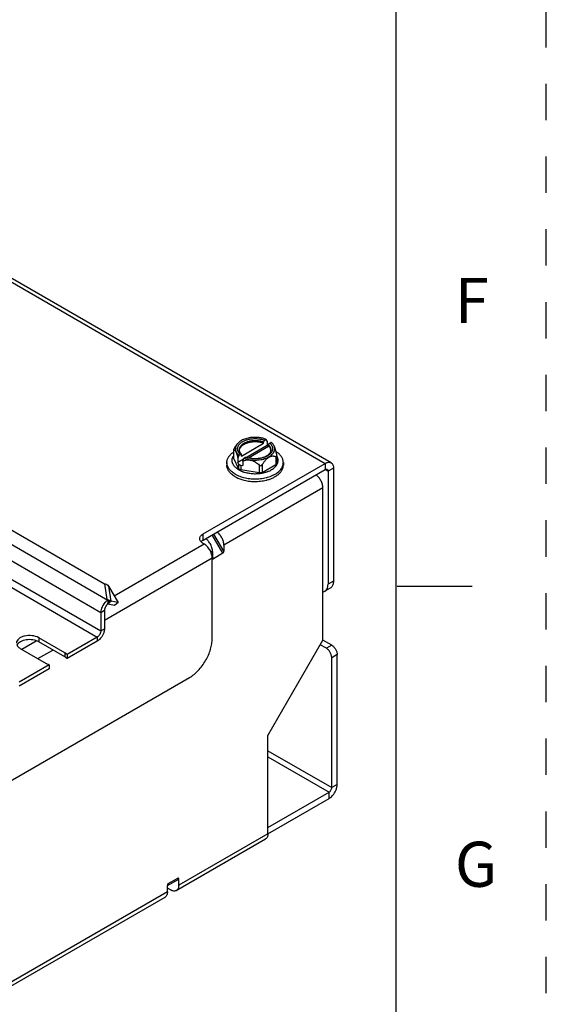
# Model space of a CAD drawing. Units: inches. Extents: x 0 to 22, y 0 to 17.
# Drawn here: x 20.2 to 22, y 3.1 to 6.4 of the extents above; entities that cross this region are included whole.
import ezdxf

# ---------------------------------------------------------------- set-up
doc = ezdxf.new("R2010")
doc.units = ezdxf.units.IN
doc.header["$LTSCALE"] = 1.21
doc.header["$MEASUREMENT"] = 0
doc.linetypes.add('HIDDEN', pattern=[0.2, 0.1, -0.1])
doc.layers.get('0').update_dxf_attribs({"linetype": 'CONTINUOUS'})
doc.layers.add('AXIS_PART', color=7, linetype='CONTINUOUS')
doc.layers.add('DEFAULT_2', color=8, linetype='HIDDEN')
doc.styles.add('TEXTSTYLE_2', font='txt')

msp = doc.modelspace()

# ---------------------------------------------------------------- linework, layer by layer
at = {"color": 7, "linetype": 'CONTINUOUS'}
for p, q in [((21.5, 0.5), (21.5, 16.5)), ((14.9182, 8.5723), (21.2646, 4.9083)), ((21.2837, 4.9102), (14.9373, 8.5742)), ((21.0591, 4.9751), (21.0591, 4.9789)), ((21.0628, 4.9852), (21.068, 4.9882)), ((21.0715, 4.9824), (21.068, 4.9882)), ((21.0715, 4.9824), (21.0715, 4.9675)), ((21.0797, 4.9755), (21.0849, 4.9785)), ((20.9587, 4.9524), (20.9587, 4.9278)), ((20.9591, 4.9524), (20.9591, 4.9262)), ((20.9633, 4.9607), (20.9618, 4.9583)), ((20.9633, 4.9607), (20.9697, 4.9705)), ((20.9793, 4.9562), (20.9782, 4.9528)), ((20.9859, 4.9328), (21.0591, 4.9751)), ((21.0715, 4.9675), (21.004, 4.9286)), ((21.0094, 4.927), (21.076, 4.9654)), ((21.076, 4.9668), (21.0715, 4.9675)), ((21.076, 4.9654), (21.076, 4.9692)), ((21.1028, 4.9365), (21.1005, 4.9472)), ((20.9591, 4.9262), (20.9587, 4.9278)), ((20.9591, 4.9262), (20.9756, 4.8906)), ((20.977, 4.9357), (20.9736, 4.9259)), ((20.9736, 4.9259), (20.9736, 4.911)), ((20.9924, 4.9218), (20.9736, 4.911)), ((20.977, 4.9357), (20.9822, 4.9387)), ((20.9859, 4.9328), (20.9859, 4.9367)), ((20.9904, 4.9162), (20.9939, 4.926)), ((20.9904, 4.9162), (20.9904, 4.9013)), ((20.9939, 4.926), (20.9991, 4.929)), ((21.0081, 4.9262), (21.001, 4.9283)), ((21.0026, 4.9231), (21.0027, 4.923)), ((21.0026, 4.9231), (21.0027, 4.923)), ((21.1001, 4.9306), (21.1001, 4.9044)), ((21.1032, 4.9334), (21.1028, 4.9365)), ((21.1032, 4.9334), (21.1032, 4.9087)), ((20.858, 4.6735), (21.2646, 4.9083)), ((20.937, 4.911), (20.937, 4.9023)), ((20.9756, 4.9067), (20.9736, 4.911)), ((20.9756, 4.9067), (20.9756, 4.8906)), ((20.9768, 4.887), (20.9837, 4.8835)), ((20.9831, 4.9024), (20.9904, 4.9013)), ((20.9831, 4.9024), (20.9831, 4.8863)), ((21.0447, 4.8767), (20.9831, 4.8863)), ((21.0447, 4.9029), (21.0447, 4.8767)), ((21.055, 4.9045), (21.055, 4.8783)), ((21.055, 4.8783), (21.1001, 4.9044)), ((21.1249, 4.911), (21.1249, 4.9023)), ((21.2646, 4.9083), (21.2646, 4.8875)), ((21.2916, 4.8927), (21.2736, 4.8823)), ((21.2916, 4.8927), (21.2916, 4.5165)), ((20.9645, 4.8726), (20.9717, 4.8689)), ((20.854, 4.6708), (20.858, 4.6735)), ((20.858, 4.6528), (20.858, 4.6735)), ((20.5625, 4.4679), (20.8613, 4.6404)), ((20.8514, 4.6474), (20.8494, 4.6498)), ((20.8613, 4.6404), (20.858, 4.6423)), ((20.5295, 4.3865), (20.8883, 4.5936)), ((20.8883, 4.3264), (20.8883, 4.5936)), ((21.281, 4.4932), (21.263, 4.4828)), ((21.2916, 4.5165), (21.2736, 4.5062)), ((21.5038, 4.5001), (21.7538, 4.5001)), ((20.5471, 4.452), (20.5392, 4.4411)), ((20.5405, 4.4423), (20.5511, 4.4502)), ((20.5413, 4.4538), (20.5413, 4.4401)), ((20.5627, 4.436), (20.5413, 4.4402)), ((20.2545, 4.2901), (20.3029, 4.318)), ((21.268, 4.2932), (21.2478, 4.3048)), ((21.2859, 4.3036), (21.268, 4.2932)), ((20.3085, 4.2589), (20.3582, 4.2876)), ((21.304, 4.2723), (21.286, 4.262)), ((21.286, 3.8302), (21.286, 4.262)), ((19.4235, 3.394), (20.8132, 4.1963)), ((21.0738, 3.9527), (21.286, 3.8302)), ((21.0738, 3.9319), (21.277, 3.8146)), ((21.304, 3.8406), (21.286, 3.8302)), ((21.0738, 3.6973), (21.277, 3.8146)), ((21.277, 3.7939), (21.277, 3.8146))]:
    msp.add_line(p, q, dxfattribs=at)
at = {"color": 3, "linetype": 'CONTINUOUS'}
for p, q in [((13.9298, 8.2708), (20.5413, 4.4538)), ((14.0241, 8.2642), (20.5298, 4.5082)), ((20.858, 4.6528), (21.2646, 4.8875)), ((21.2646, 4.8875), (21.2736, 4.8823)), ((21.2736, 4.8823), (21.2736, 4.5062)), ((21.2565, 4.32), (21.2565, 4.8266)), ((20.8531, 4.6493), (20.8514, 4.6477)), ((20.5298, 4.5082), (20.5378, 4.4558)), ((20.5435, 4.5004), (20.5755, 4.4454)), ((20.5435, 4.5004), (20.5511, 4.4502)), ((20.5511, 4.4502), (20.5485, 4.4515)), ((20.5755, 4.4454), (20.5511, 4.4502)), ((21.0738, 4.0035), (21.2565, 4.32)), ((21.2859, 4.3036), (21.2568, 4.3204)), ((21.304, 3.8406), (21.304, 4.2723)), ((21.0738, 3.6766), (21.0738, 4.0035)), ((21.0738, 3.6766), (21.277, 3.7939)), ((20.7688, 3.4876), (21.0659, 3.6591)), ((20.1678, 3.1406), (20.7312, 3.4659))]:
    msp.add_line(p, q, dxfattribs=at)
at = {"color": 7, "linetype": 'CONTINUOUS'}
for centre, radius, start, end in [((20.9957, 4.9529), 0.0179, 171.296, 179.976), ((20.996, 4.9491), 0.0182, 168.8839, 172.7622), ((20.9962, 4.949), 0.0184, 168.1867, 168.8869), ((21.0659, 4.9491), 0.0182, 7.6377, 11.8809), ((21.0674, 4.9542), 0.0296, 30.6906, 33.2261), ((21.0252, 4.9982), 0.074, 249.3085, 250.9317), ((21.0935, 4.911), 0.0313, 359.9982, 3.7087), ((21.0116, 4.9472), 0.0695, 237.1766, 240.0096), ((21.0196, 4.9628), 0.0871, 245.636, 247.2505), ((21.0218, 4.9679), 0.0926, 247.2528, 250.219), ((21.0236, 4.9728), 0.0979, 250.1885, 250.799), ((21.0249, 4.9766), 0.1019, 250.8063, 253.6328), ((21.0381, 4.9734), 0.0984, 289.065, 289.8101), ((21.0396, 4.9692), 0.094, 289.8019, 292.7243), ((21.0349, 4.9944), 0.1374, 283.9923, 284.1382), ((21.0355, 4.9924), 0.1352, 284.136, 285.7246), ((21.0353, 4.9846), 0.1361, 284.1376, 284.9959), ((21.0358, 4.9827), 0.1342, 284.9977, 285.4052), ((21.047, 4.9608), 0.1016, 294.7108, 296.4088)]:
    msp.add_arc(centre, radius, start, end, dxfattribs=at)
at = {"color": 3, "linetype": 'CONTINUOUS'}
msp.add_arc((20.5434, 4.4382), 0.0143, 68.8606, 75.0727, dxfattribs=at)
at = {"color": 7, "linetype": 'CONTINUOUS'}
for points, knots in [([(21.02, 4.9944), (21.0172, 4.9941), (21.0118, 4.9933), (21.0038, 4.9916), (20.9963, 4.9893), (20.9894, 4.9865), (20.9842, 4.9836), (20.9804, 4.9811), (20.9778, 4.9792), (20.9754, 4.9771), (20.9726, 4.9743), (20.9708, 4.9721), (20.9697, 4.9705)], [0, 0, 0, 0, 0.145804, 0.287888, 0.424806, 0.555313, 0.678437, 0.737051, 0.793628, 0.848165, 0.900698, 1, 1, 1, 1]), ([(20.973, 4.9535), (20.9728, 4.9546), (20.9726, 4.9569), (20.9729, 4.9603), (20.9737, 4.9636), (20.9751, 4.9669), (20.9771, 4.9701), (20.9797, 4.9731), (20.9827, 4.976), (20.9862, 4.9787), (20.9902, 4.9812), (20.9945, 4.9834), (20.9992, 4.9854), (21.0043, 4.9871), (21.0096, 4.9884), (21.0151, 4.9895), (21.0208, 4.9903), (21.0246, 4.9905), (21.0265, 4.9906)], [0, 0, 0, 0, 0.046495, 0.092924, 0.140202, 0.189161, 0.240491, 0.294703, 0.352125, 0.412916, 0.477087, 0.54452, 0.614994, 0.6882, 0.763758, 0.841235, 0.920151, 1, 1, 1, 1]), ([(21.0395, 4.9832), (21.0359, 4.9835), (21.0304, 4.9837), (21.0232, 4.9833), (21.0179, 4.9827), (21.0127, 4.9818), (21.0076, 4.9806), (21.0029, 4.979), (20.9984, 4.9773), (20.9943, 4.9752), (20.9905, 4.9729), (20.9872, 4.9704), (20.9843, 4.9677), (20.9819, 4.9649), (20.98, 4.9619), (20.9787, 4.9588), (20.9782, 4.9567), (20.978, 4.9556)], [0, 0, 0, 0, 0.149499, 0.22421, 0.298178, 0.370893, 0.44188, 0.510698, 0.576962, 0.640356, 0.700646, 0.757704, 0.811528, 0.862261, 0.910222, 0.955908, 1, 1, 1, 1]), ([(21.0484, 4.9781), (21.0466, 4.9784), (21.0431, 4.979), (21.0376, 4.9796), (21.0321, 4.9798), (21.0265, 4.9797), (21.021, 4.9793), (21.0157, 4.9786), (21.0104, 4.9775), (21.0055, 4.9761), (21.0007, 4.9744), (20.9963, 4.9725), (20.9923, 4.9703), (20.9887, 4.9678), (20.9856, 4.9652), (20.9829, 4.9624), (20.9808, 4.9594), (20.9797, 4.9573), (20.9793, 4.9562)], [0, 0, 0, 0, 0.069938, 0.141011, 0.212714, 0.284522, 0.355916, 0.426382, 0.49543, 0.5626, 0.627481, 0.689718, 0.749037, 0.805255, 0.858306, 0.908262, 0.955354, 1, 1, 1, 1]), ([(21.068, 4.9882), (21.0663, 4.9889), (21.0626, 4.9902), (21.057, 4.9918), (21.0511, 4.9931), (21.045, 4.9941), (21.0388, 4.9947), (21.0326, 4.9949), (21.0263, 4.9948), (21.0221, 4.9946), (21.02, 4.9944)], [0, 0, 0, 0, 0.116432, 0.236736, 0.360203, 0.48618, 0.613933, 0.742682, 0.871635, 1, 1, 1, 1]), ([(21.0265, 4.9906), (21.0297, 4.9908), (21.0345, 4.9907), (21.0408, 4.9903), (21.0454, 4.9897), (21.05, 4.9889), (21.0544, 4.9879), (21.0587, 4.9867), (21.0615, 4.9857), (21.0628, 4.9852)], [0, 0, 0, 0, 0.258006, 0.386407, 0.513618, 0.639082, 0.762302, 0.882794, 1, 1, 1, 1]), ([(21.0591, 4.9789), (21.0576, 4.9795), (21.0545, 4.9805), (21.0497, 4.9817), (21.0447, 4.9826), (21.0412, 4.983), (21.0395, 4.9832)], [0, 0, 0, 0, 0.240291, 0.488124, 0.741852, 1, 1, 1, 1]), ([(21.0591, 4.9751), (21.0574, 4.9757), (21.0539, 4.9769), (21.0503, 4.9777), (21.0484, 4.9781)], [0, 0, 0, 0, 0.491555, 1, 1, 1, 1]), ([(21.0628, 4.9852), (21.0626, 4.9851), (21.0621, 4.9847), (21.0614, 4.9841), (21.0608, 4.9834), (21.0602, 4.9825), (21.0598, 4.9816), (21.0594, 4.9807), (21.0592, 4.9798), (21.0591, 4.9792), (21.0591, 4.9789)], [0, 0, 0, 0, 0.11395, 0.236809, 0.366073, 0.498926, 0.632084, 0.762087, 0.885709, 1, 1, 1, 1]), ([(21.0922, 4.9705), (21.0912, 4.9719), (21.0895, 4.974), (21.087, 4.9766), (21.0856, 4.9779), (21.0849, 4.9785)], [0, 0, 0, 0, 0.482667, 0.736932, 1, 1, 1, 1]), ([(20.937, 4.911), (20.937, 4.9117), (20.9371, 4.9133), (20.9373, 4.9156), (20.9378, 4.918), (20.9386, 4.9211), (20.9401, 4.925), (20.9421, 4.9287), (20.944, 4.9316), (20.9462, 4.9345), (20.9494, 4.938), (20.9537, 4.9419), (20.9569, 4.9444), (20.9586, 4.9455)], [0, 0, 0, 0, 0.055325, 0.110855, 0.166793, 0.223335, 0.338881, 0.458873, 0.520899, 0.584403, 0.716129, 0.854584, 1, 1, 1, 1]), ([(20.9618, 4.9583), (20.9616, 4.958), (20.9612, 4.9574), (20.9606, 4.9564), (20.9601, 4.9555), (20.9596, 4.9547), (20.9593, 4.954), (20.9591, 4.9536), (20.9589, 4.9533), (20.9588, 4.953), (20.9587, 4.9528), (20.9587, 4.9526), (20.9587, 4.9525), (20.9587, 4.9525)], [0, 0, 0, 0, 0.169772, 0.336536, 0.496692, 0.64502, 0.774721, 0.830395, 0.87906, 0.9202, 0.953855, 0.980297, 1, 1, 1, 1]), ([(20.9587, 4.9525), (20.9587, 4.9525), (20.9587, 4.9524), (20.9587, 4.9524), (20.9587, 4.9523), (20.9588, 4.9523), (20.9588, 4.9523), (20.9589, 4.9523), (20.959, 4.9524), (20.959, 4.9524), (20.9591, 4.9524)], [0, 0, 0, 0, 0.14378, 0.254889, 0.34688, 0.437679, 0.542683, 0.669983, 0.822368, 1, 1, 1, 1]), ([(20.9591, 4.9524), (20.9593, 4.9525), (20.9598, 4.9528), (20.9605, 4.953), (20.961, 4.953), (20.9614, 4.953), (20.9619, 4.9529), (20.9625, 4.9528), (20.9631, 4.9524), (20.9637, 4.952), (20.9643, 4.9514), (20.9652, 4.9504), (20.9659, 4.9492), (20.9666, 4.948), (20.9671, 4.9471), (20.9676, 4.946), (20.9683, 4.9444), (20.9691, 4.9421), (20.9701, 4.9393), (20.971, 4.9362), (20.9719, 4.9329), (20.9728, 4.9294), (20.9733, 4.9271), (20.9736, 4.9259)], [0, 0, 0, 0, 0.025824, 0.050673, 0.063055, 0.075631, 0.088623, 0.102283, 0.132649, 0.149965, 0.169039, 0.213368, 0.267199, 0.297981, 0.331372, 0.367354, 0.405832, 0.489718, 0.581637, 0.679999, 0.783299, 0.8903, 1, 1, 1, 1]), ([(20.9697, 4.9705), (20.9693, 4.9698), (20.9684, 4.9683), (20.9674, 4.9662), (20.9665, 4.9639), (20.9659, 4.9617), (20.9656, 4.9594), (20.9655, 4.9571), (20.9656, 4.9548), (20.9659, 4.9525), (20.9665, 4.9503), (20.9674, 4.9481), (20.9684, 4.9459), (20.9702, 4.9429), (20.9724, 4.9402), (20.9749, 4.9376), (20.9763, 4.9363), (20.977, 4.9357)], [0, 0, 0, 0, 0.063717, 0.125613, 0.185982, 0.245156, 0.303512, 0.361452, 0.419392, 0.47775, 0.53693, 0.597304, 0.659203, 0.722921, 0.856662, 0.927112, 1, 1, 1, 1]), ([(20.9822, 4.9387), (20.981, 4.9398), (20.9788, 4.942), (20.9765, 4.9451), (20.975, 4.9476), (20.9742, 4.9496), (20.9735, 4.9515), (20.9732, 4.9528), (20.973, 4.9535)], [0, 0, 0, 0, 0.273419, 0.529163, 0.651238, 0.77001, 0.886052, 1, 1, 1, 1]), ([(20.9778, 4.9529), (20.9778, 4.9524), (20.9779, 4.9512), (20.9782, 4.9494), (20.9788, 4.9476), (20.9796, 4.9458), (20.9806, 4.944), (20.9824, 4.9415), (20.984, 4.9398), (20.9852, 4.9387)], [0, 0, 0, 0, 0.106673, 0.215953, 0.329225, 0.447993, 0.573755, 0.707422, 1, 1, 1, 1]), ([(21.0027, 4.923), (21.0057, 4.9222), (21.0117, 4.9208), (21.021, 4.9196), (21.0306, 4.9192), (21.0401, 4.9196), (21.0494, 4.9207), (21.0584, 4.9227), (21.0667, 4.9253), (21.0732, 4.9281), (21.0779, 4.9307), (21.0821, 4.9334), (21.0859, 4.9364), (21.0891, 4.9397), (21.0911, 4.9422), (21.0929, 4.9448), (21.0943, 4.9475), (21.0953, 4.9502), (21.096, 4.9529), (21.0964, 4.9557), (21.0964, 4.9585), (21.096, 4.9613), (21.0953, 4.964), (21.0943, 4.9667), (21.0934, 4.9685), (21.0928, 4.9693)], [0, 0, 0, 0, 0.073884, 0.149961, 0.227181, 0.304445, 0.380654, 0.454751, 0.525781, 0.592937, 0.624884, 0.655663, 0.713595, 0.74081, 0.766905, 0.791966, 0.816115, 0.839509, 0.862333, 0.884806, 0.907159, 0.929631, 0.952458, 0.975852, 1, 1, 1, 1]), ([(21.0797, 4.9755), (21.0805, 4.9748), (21.082, 4.9733), (21.0841, 4.9709), (21.0859, 4.9684), (21.0872, 4.9658), (21.0883, 4.9632), (21.0889, 4.9605), (21.0892, 4.9578), (21.0891, 4.9551), (21.0887, 4.9524), (21.0878, 4.9498), (21.0866, 4.9472), (21.0851, 4.9446), (21.0832, 4.9422), (21.0809, 4.9398), (21.0784, 4.9376), (21.0756, 4.9354), (21.0724, 4.9335), (21.069, 4.9316), (21.0654, 4.93), (21.0616, 4.9285), (21.0575, 4.9272), (21.0533, 4.926), (21.0489, 4.9251), (21.0445, 4.9244), (21.0399, 4.9239), (21.0338, 4.9234), (21.0261, 4.9235), (21.0169, 4.9243), (21.011, 4.9255), (21.0081, 4.9262)], [0, 0, 0, 0, 0.028127, 0.055011, 0.080718, 0.105389, 0.129213, 0.152419, 0.175265, 0.198035, 0.221017, 0.244486, 0.268689, 0.293833, 0.32008, 0.347546, 0.376306, 0.40639, 0.437798, 0.470494, 0.504418, 0.539484, 0.575589, 0.612613, 0.65042, 0.688865, 0.727794, 0.767045, 0.845832, 0.923917, 1, 1, 1, 1]), ([(21.0094, 4.927), (21.0115, 4.9264), (21.0158, 4.9256), (21.0223, 4.9247), (21.029, 4.9244), (21.0357, 4.9245), (21.0424, 4.925), (21.0488, 4.9261), (21.055, 4.9275), (21.0608, 4.9294), (21.0661, 4.9317), (21.0708, 4.9342), (21.0749, 4.9371), (21.0778, 4.9397), (21.0797, 4.9418), (21.0812, 4.9439), (21.0825, 4.946), (21.0833, 4.9482), (21.0837, 4.9498), (21.084, 4.9514), (21.0841, 4.9524), (21.0841, 4.9529)], [0, 0, 0, 0, 0.074063, 0.15004, 0.227111, 0.304426, 0.381138, 0.456408, 0.529425, 0.599422, 0.665699, 0.727639, 0.784753, 0.836736, 0.860795, 0.883584, 0.925581, 0.945131, 0.96393, 0.982159, 1, 1, 1, 1]), ([(21.076, 4.9692), (21.076, 4.9695), (21.076, 4.9701), (21.0762, 4.971), (21.0766, 4.9719), (21.077, 4.9728), (21.0776, 4.9737), (21.0782, 4.9744), (21.0789, 4.975), (21.0794, 4.9754), (21.0797, 4.9755)], [0, 0, 0, 0, 0.114291, 0.237913, 0.367916, 0.501074, 0.633927, 0.763191, 0.88605, 1, 1, 1, 1]), ([(21.0841, 4.9529), (21.0841, 4.9537), (21.084, 4.9551), (21.0836, 4.9572), (21.0829, 4.9594), (21.082, 4.9614), (21.0809, 4.9635), (21.0795, 4.9655), (21.0778, 4.9674), (21.0766, 4.9686), (21.076, 4.9692)], [0, 0, 0, 0, 0.114751, 0.230614, 0.348638, 0.46978, 0.594886, 0.724671, 0.859628, 1, 1, 1, 1]), ([(21.0837, 4.9528), (21.0836, 4.9534), (21.0833, 4.9545), (21.0825, 4.9567), (21.0811, 4.9595), (21.0788, 4.9626), (21.077, 4.9645), (21.076, 4.9654)], [0, 0, 0, 0, 0.114639, 0.231322, 0.472773, 0.728272, 1, 1, 1, 1]), ([(21.1005, 4.9472), (21.1002, 4.9484), (21.0996, 4.9507), (21.0988, 4.9541), (21.0978, 4.9573), (21.0969, 4.9603), (21.0959, 4.9631), (21.0949, 4.9655), (21.0939, 4.9676), (21.0932, 4.9688), (21.0929, 4.9694)], [0, 0, 0, 0, 0.15332, 0.30223, 0.44517, 0.580186, 0.705071, 0.817631, 0.916173, 1, 1, 1, 1]), ([(21.1248, 4.913), (21.1247, 4.9146), (21.1242, 4.9177), (21.1229, 4.9224), (21.1208, 4.927), (21.118, 4.9315), (21.1146, 4.9358), (21.1105, 4.9399), (21.1058, 4.9438), (21.1024, 4.9462), (21.1006, 4.9473)], [0, 0, 0, 0, 0.109255, 0.220798, 0.336058, 0.456224, 0.582198, 0.714604, 0.853833, 1, 1, 1, 1]), ([(20.9739, 4.8888), (20.9717, 4.8902), (20.9686, 4.8925), (20.965, 4.8958), (20.9625, 4.8984), (20.9604, 4.9011), (20.9586, 4.9038), (20.9571, 4.9066), (20.9559, 4.9095), (20.9551, 4.9124), (20.9546, 4.9153), (20.9544, 4.9182), (20.9546, 4.9212), (20.9551, 4.9241), (20.9559, 4.927), (20.9571, 4.9299), (20.9581, 4.9317), (20.9586, 4.9326)], [0, 0, 0, 0, 0.149467, 0.220134, 0.288143, 0.35363, 0.416781, 0.477842, 0.537131, 0.595026, 0.651959, 0.7084, 0.76484, 0.82177, 0.879662, 0.938946, 1, 1, 1, 1]), ([(20.9852, 4.9387), (20.9851, 4.9388), (20.9849, 4.939), (20.9846, 4.9391), (20.9842, 4.9392), (20.9839, 4.9392), (20.9835, 4.9392), (20.9829, 4.939), (20.9825, 4.9388), (20.9822, 4.9387)], [0, 0, 0, 0, 0.110234, 0.220212, 0.332793, 0.450439, 0.575073, 0.708012, 1, 1, 1, 1]), ([(20.9859, 4.9367), (20.9859, 4.9369), (20.9859, 4.9373), (20.9857, 4.9379), (20.9855, 4.9384), (20.9853, 4.9386), (20.9852, 4.9387)], [0, 0, 0, 0, 0.284748, 0.544486, 0.7809, 1, 1, 1, 1]), ([(20.9904, 4.9162), (20.9915, 4.9167), (20.9936, 4.9175), (20.9968, 4.9185), (21.0002, 4.9194), (21.0038, 4.9199), (21.0074, 4.9202), (21.0111, 4.92), (21.0148, 4.9196), (21.0186, 4.9187), (21.0222, 4.9175), (21.0258, 4.916), (21.0293, 4.9142), (21.0337, 4.9116), (21.0389, 4.9079), (21.0428, 4.9046), (21.0447, 4.9029)], [0, 0, 0, 0, 0.056683, 0.114246, 0.172825, 0.23257, 0.293571, 0.355827, 0.419216, 0.483486, 0.548318, 0.613403, 0.678493, 0.743411, 0.872354, 1, 1, 1, 1]), ([(20.9939, 4.926), (20.9953, 4.9254), (20.9981, 4.9244), (21.0011, 4.9235), (21.0026, 4.9231)], [0, 0, 0, 0, 0.493153, 1, 1, 1, 1]), ([(20.9991, 4.929), (20.9993, 4.9291), (20.9997, 4.9293), (21.0003, 4.9295), (21.0009, 4.9295), (21.0013, 4.9294), (21.0014, 4.9294)], [0, 0, 0, 0, 0.285741, 0.545664, 0.781566, 1, 1, 1, 1]), ([(21.0014, 4.9294), (21.0027, 4.9289), (21.0053, 4.928), (21.008, 4.9273), (21.0094, 4.927)], [0, 0, 0, 0, 0.492256, 1, 1, 1, 1]), ([(21.055, 4.9045), (21.0566, 4.907), (21.059, 4.9108), (21.0625, 4.9155), (21.0653, 4.9189), (21.0682, 4.922), (21.0712, 4.9249), (21.0738, 4.927), (21.0759, 4.9285), (21.0775, 4.9295), (21.0791, 4.9304), (21.0811, 4.9313), (21.0837, 4.9322), (21.0867, 4.9328), (21.0897, 4.933), (21.0924, 4.9328), (21.0951, 4.9323), (21.0976, 4.9316), (21.0993, 4.9309), (21.1001, 4.9306)], [0, 0, 0, 0, 0.155279, 0.23224, 0.308308, 0.382965, 0.455516, 0.525108, 0.558541, 0.590945, 0.622269, 0.652487, 0.709697, 0.763115, 0.81354, 0.861817, 0.908653, 0.954591, 1, 1, 1, 1]), ([(21.1001, 4.9306), (21.1003, 4.9305), (21.1007, 4.9304), (21.1011, 4.9303), (21.1015, 4.9303), (21.1018, 4.9303), (21.102, 4.9304), (21.1023, 4.9306), (21.1025, 4.9308), (21.1027, 4.931), (21.1028, 4.9313), (21.103, 4.9317), (21.1031, 4.9321), (21.1032, 4.9326), (21.1032, 4.9331), (21.1032, 4.9334)], [0, 0, 0, 0, 0.117978, 0.226729, 0.278291, 0.328629, 0.378752, 0.42997, 0.483676, 0.541337, 0.604045, 0.672353, 0.7465, 0.826242, 1, 1, 1, 1]), ([(21.1065, 4.9113), (21.1067, 4.9122), (21.1071, 4.914), (21.1074, 4.9167), (21.1075, 4.9194), (21.1072, 4.9221), (21.1066, 4.9248), (21.1058, 4.9275), (21.1047, 4.9301), (21.1038, 4.9318), (21.1033, 4.9326)], [0, 0, 0, 0, 0.123766, 0.246129, 0.367973, 0.490205, 0.613715, 0.739351, 0.867885, 1, 1, 1, 1]), ([(20.9645, 4.8726), (20.9624, 4.8738), (20.9584, 4.8764), (20.9529, 4.8807), (20.9481, 4.8852), (20.9441, 4.89), (20.941, 4.8951), (20.9391, 4.8994), (20.938, 4.903), (20.9374, 4.9056), (20.9371, 4.9083), (20.937, 4.9101), (20.937, 4.911)], [0, 0, 0, 0, 0.148552, 0.289455, 0.422645, 0.548539, 0.667877, 0.781793, 0.837227, 0.891911, 0.946085, 1, 1, 1, 1]), ([(20.9645, 4.8639), (20.9624, 4.8652), (20.9584, 4.8677), (20.9529, 4.872), (20.9481, 4.8765), (20.9441, 4.8814), (20.941, 4.8864), (20.9391, 4.8908), (20.938, 4.8943), (20.9374, 4.8969), (20.9371, 4.8996), (20.937, 4.9014), (20.937, 4.9023)], [0, 0, 0, 0, 0.148552, 0.289455, 0.422645, 0.548539, 0.667877, 0.781793, 0.837227, 0.891911, 0.946085, 1, 1, 1, 1]), ([(20.9756, 4.9067), (20.9757, 4.9065), (20.976, 4.9059), (20.9766, 4.9052), (20.9774, 4.9046), (20.9783, 4.904), (20.9794, 4.9034), (20.9805, 4.903), (20.9818, 4.9026), (20.9826, 4.9025), (20.9831, 4.9024)], [0, 0, 0, 0, 0.097986, 0.203278, 0.316749, 0.438757, 0.568995, 0.706722, 0.850919, 1, 1, 1, 1]), ([(20.9831, 4.8863), (20.9826, 4.8863), (20.9818, 4.8865), (20.9805, 4.8869), (20.9794, 4.8873), (20.9783, 4.8878), (20.9774, 4.8884), (20.9766, 4.8891), (20.976, 4.8898), (20.9757, 4.8903), (20.9756, 4.8906)], [0, 0, 0, 0, 0.149081, 0.293278, 0.431005, 0.561243, 0.683251, 0.796722, 0.902014, 1, 1, 1, 1]), ([(21.0447, 4.9029), (21.0451, 4.9026), (21.0457, 4.9021), (21.0465, 4.9016), (21.0472, 4.9013), (21.0479, 4.9011), (21.0487, 4.9009), (21.0494, 4.9009), (21.0502, 4.9009), (21.0509, 4.9011), (21.0517, 4.9014), (21.0523, 4.9017), (21.053, 4.9022), (21.0535, 4.9027), (21.0542, 4.9035), (21.0547, 4.9041), (21.055, 4.9045)], [0, 0, 0, 0, 0.123916, 0.185868, 0.247772, 0.309632, 0.371566, 0.43356, 0.495738, 0.558104, 0.6207, 0.683549, 0.746558, 0.809792, 0.873156, 1, 1, 1, 1]), ([(21.0546, 4.8762), (21.0573, 4.8767), (21.0625, 4.8779), (21.0677, 4.8795), (21.0702, 4.8803)], [0, 0, 0, 0, 0.507983, 1, 1, 1, 1]), ([(21.0714, 4.8533), (21.0753, 4.8544), (21.081, 4.8563), (21.0882, 4.8592), (21.0933, 4.8617), (21.0981, 4.8643), (21.1025, 4.8671), (21.1066, 4.8701), (21.1104, 4.8733), (21.1137, 4.8766), (21.1166, 4.88), (21.1191, 4.8835), (21.1212, 4.8871), (21.1228, 4.8909), (21.124, 4.8946), (21.1247, 4.8984), (21.1249, 4.901), (21.1249, 4.9023)], [0, 0, 0, 0, 0.155926, 0.230913, 0.303673, 0.374072, 0.442012, 0.507433, 0.570325, 0.630725, 0.688731, 0.7445, 0.79826, 0.850304, 0.900991, 0.950736, 1, 1, 1, 1]), ([(21.0759, 4.8825), (21.0783, 4.8835), (21.0828, 4.8856), (21.0891, 4.8894), (21.0945, 4.8935), (21.0977, 4.8966), (21.0991, 4.8982)], [0, 0, 0, 0, 0.273054, 0.53112, 0.773426, 1, 1, 1, 1]), ([(21.0922, 4.8698), (21.0947, 4.8711), (21.0994, 4.8737), (21.1059, 4.8781), (21.1107, 4.8822), (21.1141, 4.8857), (21.117, 4.8891), (21.1195, 4.8927), (21.1215, 4.8965), (21.1227, 4.8993), (21.1237, 4.9022), (21.1244, 4.9051), (21.1248, 4.908), (21.1249, 4.91), (21.1249, 4.911)], [0, 0, 0, 0, 0.150762, 0.293398, 0.427748, 0.491898, 0.5541, 0.672999, 0.730074, 0.785789, 0.840374, 0.894082, 0.947193, 1, 1, 1, 1]), ([(21.0991, 4.8982), (21.1001, 4.8993), (21.102, 4.9017), (21.1035, 4.9042), (21.1042, 4.9055)], [0, 0, 0, 0, 0.512101, 1, 1, 1, 1]), ([(21.1032, 4.9087), (21.1032, 4.9085), (21.1032, 4.9081), (21.103, 4.9075), (21.1027, 4.9069), (21.1024, 4.9063), (21.1019, 4.9058), (21.1012, 4.9051), (21.1005, 4.9046), (21.1001, 4.9044)], [0, 0, 0, 0, 0.108043, 0.218118, 0.3321, 0.451486, 0.577432, 0.710733, 1, 1, 1, 1]), ([(21.1042, 4.9055), (21.1047, 4.9065), (21.1056, 4.9084), (21.1062, 4.9103), (21.1065, 4.9113)], [0, 0, 0, 0, 0.506626, 1, 1, 1, 1]), ([(21.2646, 4.9083), (21.2663, 4.9092), (21.2696, 4.9108), (21.2747, 4.9121), (21.2795, 4.9119), (21.2824, 4.9109), (21.2837, 4.9102)], [0, 0, 0, 0, 0.289155, 0.549044, 0.782331, 1, 1, 1, 1]), ([(21.2837, 4.9102), (21.2849, 4.9094), (21.2873, 4.9075), (21.2889, 4.9048), (21.2895, 4.9034)], [0, 0, 0, 0, 0.482726, 1, 1, 1, 1]), ([(21.2895, 4.9034), (21.2899, 4.9027), (21.2911, 4.8992), (21.2916, 4.8955), (21.2916, 4.8927)], [0, 0, 0, 0, 0.230658, 1, 1, 1, 1]), ([(20.9645, 4.8639), (20.9664, 4.8628), (20.9704, 4.8607), (20.9768, 4.8579), (20.9835, 4.8554), (20.9881, 4.854), (20.9905, 4.8533)], [0, 0, 0, 0, 0.236734, 0.482903, 0.737606, 1, 1, 1, 1]), ([(20.9717, 4.8689), (20.9744, 4.8676), (20.9802, 4.8652), (20.9861, 4.8632), (20.9892, 4.8624)], [0, 0, 0, 0, 0.489581, 1, 1, 1, 1]), ([(20.9892, 4.8624), (20.9923, 4.8615), (20.9986, 4.8599), (21.0083, 4.8582), (21.0183, 4.8571), (21.0285, 4.8566), (21.0386, 4.8568), (21.0487, 4.8576), (21.0586, 4.859), (21.065, 4.8604), (21.0682, 4.8612)], [0, 0, 0, 0, 0.120785, 0.244679, 0.370773, 0.498104, 0.62568, 0.752501, 0.877587, 1, 1, 1, 1]), ([(20.9905, 4.8533), (20.9935, 4.8525), (20.9998, 4.851), (21.0095, 4.8494), (21.0193, 4.8484), (21.0293, 4.848), (21.0394, 4.8482), (21.0493, 4.849), (21.059, 4.8504), (21.0654, 4.8518), (21.0685, 4.8526)], [0, 0, 0, 0, 0.121169, 0.245295, 0.371485, 0.498799, 0.626268, 0.75292, 0.8778, 1, 1, 1, 1]), ([(20.9962, 4.8789), (20.9985, 4.8782), (21.0031, 4.877), (21.0102, 4.8757), (21.0175, 4.8747), (21.0249, 4.8741), (21.0324, 4.874), (21.0399, 4.8743), (21.0473, 4.875), (21.0522, 4.8758), (21.0546, 4.8762)], [0, 0, 0, 0, 0.120025, 0.243013, 0.368231, 0.494905, 0.622232, 0.749396, 0.875583, 1, 1, 1, 1]), ([(21.055, 4.8783), (21.0546, 4.8781), (21.0539, 4.8778), (21.0528, 4.8773), (21.0515, 4.877), (21.0497, 4.8766), (21.0475, 4.8765), (21.0456, 4.8766), (21.0447, 4.8767)], [0, 0, 0, 0, 0.110845, 0.228156, 0.350845, 0.477808, 0.738889, 1, 1, 1, 1]), ([(21.0721, 4.8622), (21.0752, 4.8631), (21.081, 4.865), (21.0867, 4.8673), (21.0895, 4.8686)], [0, 0, 0, 0, 0.51018, 1, 1, 1, 1]), ([(20.8468, 4.6579), (20.8468, 4.6594), (20.8473, 4.6624), (20.8488, 4.6651), (20.8497, 4.6663)], [0, 0, 0, 0, 0.482686, 1, 1, 1, 1]), ([(20.8494, 4.6498), (20.8486, 4.651), (20.8473, 4.6536), (20.8468, 4.6565), (20.8468, 4.6579)], [0, 0, 0, 0, 0.515871, 1, 1, 1, 1]), ([(20.8497, 4.6663), (20.85, 4.6667), (20.8512, 4.6684), (20.8527, 4.6698), (20.854, 4.6708)], [0, 0, 0, 0, 0.238143, 1, 1, 1, 1]), ([(20.858, 4.6423), (20.8574, 4.6426), (20.855, 4.6441), (20.8528, 4.6459), (20.8514, 4.6474)], [0, 0, 0, 0, 0.264343, 1, 1, 1, 1]), ([(20.8883, 4.5936), (20.8883, 4.5958), (20.8879, 4.6002), (20.8858, 4.6093), (20.8808, 4.6205), (20.8736, 4.6304), (20.8668, 4.6367), (20.8631, 4.6393), (20.8613, 4.6404)], [0, 0, 0, 0, 0.114055, 0.237539, 0.500001, 0.762463, 0.885946, 1, 1, 1, 1]), ([(21.2848, 4.4961), (21.2845, 4.4958), (21.2834, 4.4947), (21.2821, 4.4938), (21.281, 4.4932)], [0, 0, 0, 0, 0.253149, 1, 1, 1, 1]), ([(21.2916, 4.5165), (21.2916, 4.5145), (21.2913, 4.5105), (21.2901, 4.5049), (21.2879, 4.5), (21.2859, 4.4973), (21.2848, 4.4961)], [0, 0, 0, 0, 0.282266, 0.542236, 0.780084, 1, 1, 1, 1]), ([(20.8132, 4.1963), (20.8183, 4.1993), (20.8284, 4.2064), (20.8424, 4.2195), (20.8553, 4.2349), (20.8666, 4.2522), (20.8759, 4.2706), (20.8829, 4.2895), (20.8872, 4.3081), (20.8883, 4.3205), (20.8883, 4.3264)], [0, 0, 0, 0, 0.114071, 0.237351, 0.366982, 0.499999, 0.633016, 0.762647, 0.885928, 1, 1, 1, 1]), ([(21.286, 4.262), (21.286, 4.2634), (21.2857, 4.2664), (21.2843, 4.2724), (21.281, 4.2799), (21.2762, 4.2865), (21.2716, 4.2908), (21.2692, 4.2925), (21.268, 4.2932)], [0, 0, 0, 0, 0.114053, 0.237534, 0.500001, 0.762468, 0.885948, 1, 1, 1, 1]), ([(21.277, 3.8146), (21.2783, 3.8154), (21.2807, 3.8174), (21.2835, 3.8213), (21.2854, 3.8256), (21.286, 3.8288), (21.286, 3.8302)], [0, 0, 0, 0, 0.237019, 0.499999, 0.762979, 1, 1, 1, 1])]:
    msp.add_open_spline(points, degree=3, knots=knots, dxfattribs=at)
at = {"color": 3, "linetype": 'CONTINUOUS'}
for points, knots in [([(21.2646, 4.8875), (21.2651, 4.8878), (21.2663, 4.8884), (21.268, 4.8888), (21.2696, 4.8887), (21.2705, 4.8884), (21.271, 4.8881)], [0, 0, 0, 0, 0.288116, 0.548221, 0.782232, 1, 1, 1, 1]), ([(21.271, 4.8881), (21.2711, 4.8881), (21.2717, 4.8877), (21.2721, 4.8872), (21.2724, 4.8868)], [0, 0, 0, 0, 0.24545, 1, 1, 1, 1]), ([(21.2724, 4.8868), (21.2726, 4.8865), (21.2734, 4.8851), (21.2736, 4.8835), (21.2736, 4.8823)], [0, 0, 0, 0, 0.225567, 1, 1, 1, 1]), ([(21.2565, 4.8266), (21.2565, 4.8285), (21.2562, 4.8325), (21.2545, 4.8406), (21.2505, 4.8507), (21.2434, 4.8616), (21.2373, 4.8678), (21.234, 4.8703)], [0, 0, 0, 0, 0.112258, 0.233125, 0.490635, 0.753033, 1, 1, 1, 1]), ([(20.858, 4.6528), (20.8575, 4.6525), (20.8559, 4.6515), (20.8543, 4.6503), (20.8531, 4.6493)], [0, 0, 0, 0, 0.259559, 1, 1, 1, 1]), ([(21.263, 4.4828), (21.2651, 4.484), (21.2689, 4.4875), (21.2711, 4.4921), (21.2719, 4.4946)], [0, 0, 0, 0, 0.47549, 1, 1, 1, 1]), ([(21.2719, 4.4946), (21.2722, 4.4955), (21.2732, 4.4992), (21.2736, 4.5032), (21.2736, 4.5062)], [0, 0, 0, 0, 0.235177, 1, 1, 1, 1]), ([(21.2569, 4.4807), (21.2575, 4.4807), (21.2596, 4.4812), (21.2616, 4.482), (21.263, 4.4828)], [0, 0, 0, 0, 0.2556, 1, 1, 1, 1]), ([(21.2859, 4.3036), (21.2872, 4.3029), (21.2896, 4.3012), (21.2942, 4.2969), (21.299, 4.2903), (21.3023, 4.2828), (21.3037, 4.2767), (21.304, 4.2738), (21.304, 4.2723)], [0, 0, 0, 0, 0.114052, 0.237532, 0.499999, 0.762466, 0.885947, 1, 1, 1, 1]), ([(21.2871, 3.802), (21.2897, 3.8047), (21.2943, 3.8106), (21.2996, 3.8203), (21.303, 3.8304), (21.304, 3.8373), (21.304, 3.8406)], [0, 0, 0, 0, 0.256761, 0.518579, 0.77099, 1, 1, 1, 1]), ([(21.277, 3.7939), (21.2788, 3.7949), (21.2824, 3.7974), (21.2856, 3.8004), (21.2871, 3.802)], [0, 0, 0, 0, 0.480367, 1, 1, 1, 1]), ([(21.0738, 3.6766), (21.0738, 3.6746), (21.0735, 3.671), (21.072, 3.6659), (21.0695, 3.6618), (21.0672, 3.6598), (21.0659, 3.6591)], [0, 0, 0, 0, 0.289799, 0.549049, 0.782228, 1, 1, 1, 1])]:
    msp.add_open_spline(points, degree=3, knots=knots, dxfattribs=at)
for points in [[(20.5298, 4.5082), (20.535, 4.5073), (20.5402, 4.5044), (20.5435, 4.5004)], [(20.5378, 4.4558), (20.5411, 4.4552), (20.5443, 4.4539), (20.5471, 4.452)]]:
    msp.add_open_spline(points, degree=3, dxfattribs=at)
at = {"layer": 'AXIS_PART', "color": 3, "linetype": 'CONTINUOUS'}
for p, q in [((13.9062, 8.2298), (20.5176, 4.4128)), ((13.9062, 8.1684), (20.5176, 4.3513)), ((13.8944, 8.1479), (20.5058, 4.3308)), ((21.2565, 4.8266), (20.927, 4.6364)), ((20.924, 4.6092), (20.8886, 4.6704)), ((20.927, 4.6159), (20.8937, 4.6734)), ((20.927, 4.6364), (20.927, 4.6159)), ((20.8894, 4.6147), (20.8841, 4.6116)), ((20.8894, 4.6147), (20.8894, 4.5942)), ((20.8903, 4.5947), (20.8924, 4.591)), ((20.924, 4.6092), (20.8924, 4.591)), ((20.5176, 4.4128), (20.5176, 4.3513)), ((20.3975, 4.2786), (20.3112, 4.3284)), ((20.5058, 4.3308), (20.4051, 4.2727)), ((20.2496, 4.2929), (20.336, 4.243)), ((20.3462, 4.2387), (20.2455, 4.1805)), ((21.0738, 3.6766), (20.7767, 3.505)), ((20.7391, 3.5038), (20.7767, 3.5255)), ((20.7421, 3.5105), (20.7737, 3.5287)), ((20.7767, 3.505), (20.7767, 3.5255)), ((20.7391, 3.4833), (20.1757, 3.158)), ((20.7391, 3.4833), (20.7391, 3.5038)), ((20.7497, 3.4895), (20.7391, 3.4956))]:
    msp.add_line(p, q, dxfattribs=at)
at = {"layer": 'AXIS_PART', "color": 7, "linetype": 'CONTINUOUS'}
for p, q in [((20.5755, 4.4454), (20.5627, 4.436)), ((20.5176, 4.4128), (20.5295, 4.4196)), ((20.5295, 4.4196), (20.5295, 4.3581)), ((20.5176, 4.3513), (20.5295, 4.3581)), ((20.3112, 4.3284), (20.3112, 4.3148)), ((20.5058, 4.3308), (20.5058, 4.3171)), ((20.3975, 4.2649), (20.3112, 4.3148)), ((20.5058, 4.3171), (20.4051, 4.259)), ((20.3975, 4.2786), (20.3975, 4.2649)), ((20.4051, 4.2727), (20.4051, 4.259)), ((20.3462, 4.225), (20.2455, 4.1669)), ((20.3462, 4.2387), (20.3462, 4.225))]:
    msp.add_line(p, q, dxfattribs=at)
at = {"layer": 'AXIS_PART', "color": 3, "linetype": 'CONTINUOUS'}
msp.add_arc((20.8247, 4.6085), 0.0656, 29.9953, 36.5139, dxfattribs=at)
for centre, start_param, end_param in [((20.8924, 4.5959), 2.048444, 3.61924), ((20.924, 4.6141), -2.663945, -1.093148), ((20.7421, 3.5056), 0.477648, 2.048444), ((20.7737, 3.5238), -1.093148, 0.477648)]:
    msp.add_ellipse(centre, major_axis=(0.00138, 0.00516), ratio=0.517638, start_param=start_param, end_param=end_param, dxfattribs=at)
for points, knots in [([(20.8774, 4.6475), (20.8766, 4.6485), (20.8736, 4.6524), (20.8701, 4.6559), (20.8672, 4.6581)], [0, 0, 0, 0, 0.259714, 1, 1, 1, 1]), ([(20.927, 4.6364), (20.927, 4.6403), (20.9257, 4.6485), (20.921, 4.6602), (20.9141, 4.6711), (20.908, 4.6773), (20.9048, 4.6798)], [0, 0, 0, 0, 0.232591, 0.48986, 0.752545, 1, 1, 1, 1]), ([(20.8894, 4.6147), (20.8894, 4.6191), (20.8877, 4.6284), (20.8839, 4.637), (20.8815, 4.6413)], [0, 0, 0, 0, 0.474438, 1, 1, 1, 1]), ([(20.52, 4.426), (20.5196, 4.4249), (20.5183, 4.4206), (20.5176, 4.4161), (20.5176, 4.4128)], [0, 0, 0, 0, 0.265088, 1, 1, 1, 1]), ([(20.5413, 4.4538), (20.5404, 4.4532), (20.5366, 4.4508), (20.5333, 4.4477), (20.531, 4.4451)], [0, 0, 0, 0, 0.233991, 1, 1, 1, 1]), ([(20.3112, 4.3284), (20.3044, 4.3323), (20.2884, 4.3366), (20.268, 4.3357), (20.2531, 4.3306), (20.2423, 4.3243), (20.2369, 4.3159), (20.2369, 4.3107)], [0, 0, 0, 0, 0.271099, 0.563794, 0.698526, 0.81671, 1, 1, 1, 1]), ([(20.5176, 4.3513), (20.5176, 4.3472), (20.5149, 4.3392), (20.5093, 4.3328), (20.5058, 4.3308)], [0, 0, 0, 0, 0.500001, 1, 1, 1, 1]), ([(20.2386, 4.3037), (20.2391, 4.3027), (20.2419, 4.2982), (20.2462, 4.2949), (20.2496, 4.2929)], [0, 0, 0, 0, 0.22539, 1, 1, 1, 1]), ([(20.4051, 4.2727), (20.4046, 4.2732), (20.4023, 4.2755), (20.3997, 4.2773), (20.3975, 4.2786)], [0, 0, 0, 0, 0.235093, 1, 1, 1, 1]), ([(20.336, 4.243), (20.3368, 4.2426), (20.34, 4.2408), (20.3435, 4.2395), (20.3462, 4.2387)], [0, 0, 0, 0, 0.23845, 1, 1, 1, 1]), ([(20.7767, 3.505), (20.7767, 3.5031), (20.7764, 3.4994), (20.7749, 3.4944), (20.7724, 3.4903), (20.7701, 3.4883), (20.7688, 3.4876)], [0, 0, 0, 0, 0.289799, 0.549049, 0.782228, 1, 1, 1, 1]), ([(20.7391, 3.4833), (20.7391, 3.4814), (20.7388, 3.4777), (20.7374, 3.4727), (20.7348, 3.4686), (20.7325, 3.4666), (20.7312, 3.4659)], [0, 0, 0, 0, 0.289799, 0.549049, 0.782228, 1, 1, 1, 1]), ([(20.7688, 3.4876), (20.7675, 3.4868), (20.7646, 3.4858), (20.7598, 3.4857), (20.7547, 3.4869), (20.7514, 3.4885), (20.7497, 3.4895)], [0, 0, 0, 0, 0.217773, 0.450953, 0.710202, 1, 1, 1, 1])]:
    msp.add_open_spline(points, degree=3, knots=knots, dxfattribs=at)
msp.add_open_spline([(20.531, 4.4451), (20.5262, 4.4396), (20.5223, 4.433), (20.52, 4.426)], degree=3, dxfattribs=at)
at = {"layer": 'AXIS_PART', "color": 7, "linetype": 'CONTINUOUS'}
for points, knots in [([(20.5413, 4.4401), (20.5378, 4.4381), (20.5322, 4.4317), (20.5295, 4.4237), (20.5295, 4.4196)], [0, 0, 0, 0, 0.499999, 1, 1, 1, 1]), ([(20.5295, 4.3581), (20.5295, 4.3571), (20.5292, 4.3526), (20.5282, 4.3482), (20.5271, 4.3449)], [0, 0, 0, 0, 0.233991, 1, 1, 1, 1]), ([(20.5271, 4.3449), (20.525, 4.3387), (20.5207, 4.3309), (20.5149, 4.3245), (20.5134, 4.323)], [0, 0, 0, 0, 0.755469, 1, 1, 1, 1]), ([(20.3112, 4.3148), (20.3053, 4.3182), (20.2913, 4.3224), (20.27, 4.3224), (20.251, 4.317), (20.241, 4.3087), (20.2386, 4.3039)], [0, 0, 0, 0, 0.257564, 0.53982, 0.798551, 1, 1, 1, 1]), ([(20.4051, 4.259), (20.4046, 4.2596), (20.4023, 4.2618), (20.3997, 4.2637), (20.3975, 4.2649)], [0, 0, 0, 0, 0.235093, 1, 1, 1, 1])]:
    msp.add_open_spline(points, degree=3, knots=knots, dxfattribs=at)
msp.add_open_spline([(20.5134, 4.323), (20.5111, 4.3208), (20.5086, 4.3187), (20.5058, 4.3171)], degree=3, dxfattribs=at)
at = {"layer": 'DEFAULT_2', "color": 8, "linetype": 'HIDDEN'}
msp.add_line((22, 0), (22, 17), dxfattribs=at)

# ---------------------------------------------------------------- texts
at = {"color": 2, "linetype": 'CONTINUOUS', "char_height": 0.15, "width": 0.15, "attachment_point": 1, "line_spacing_factor": 0.9, "style": 'TEXTSTYLE_2'}
for s, insert in [('\\Q0.000019;F', (21.6958, 5.525)), ('\\Q0.000019;G', (21.6958, 3.65))]:
    msp.add_mtext(s, dxfattribs=dict(at, insert=insert))

doc.saveas('drawing.dxf')
